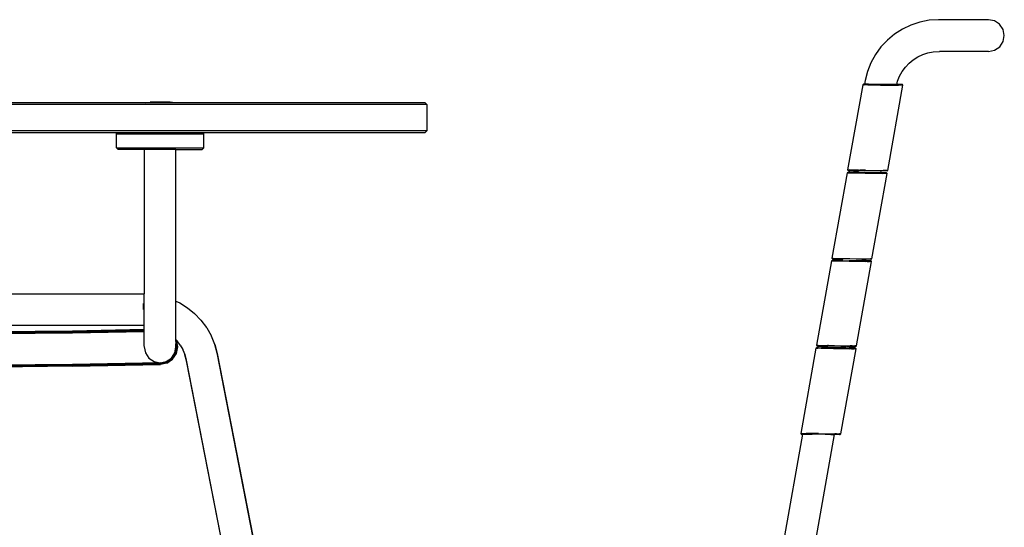
# Model space of a CAD drawing. Units: centimetres. Extents: x 32 to 371, y -53 to 113.
# Drawn here: x 315 to 371, y 3 to 32 of the extents above; entities that cross this region are included whole.
import ezdxf

# ---------------------------------------------------------------- set-up
doc = ezdxf.new("R2010")
doc.units = ezdxf.units.CM
doc.layers.add('Edges', color=7, linetype='Continuous')

# ---------------------------------------------------------------- blocks, each defined once
blk = doc.blocks.new('outdoor dining table rs')
at = {"layer": 'Edges'}
for p, q in [((70.379, 38.222), (69.869, 38.053)), ((70.912, 38.327), (70.379, 38.222)), ((71.434, 38.361), (70.912, 38.327)), ((74.279, 38.361), (71.434, 38.361)), ((74.624, 38.294), (74.279, 38.361)), ((74.917, 38.1), (74.624, 38.294)), ((75.114, 37.809), (74.917, 38.1)), ((68.942, 37.539), (68.535, 37.202)), ((69.389, 37.824), (68.942, 37.539)), ((69.869, 38.053), (69.389, 37.824)), ((75.184, 37.465), (75.114, 37.809)), ((68.535, 37.202), (68.172, 36.816)), ((74.923, 36.827), (75.117, 37.12)), ((75.117, 37.12), (75.184, 37.465)), ((67.858, 36.385), (67.598, 35.914)), ((68.172, 36.816), (67.858, 36.385)), ((70.264, 36.247), (70.543, 36.38)), ((70.543, 36.38), (70.837, 36.478)), ((70.837, 36.478), (71.144, 36.538)), ((71.144, 36.538), (71.492, 36.561)), ((74.288, 36.561), (71.492, 36.561)), ((74.288, 36.561), (74.632, 36.631)), ((74.632, 36.631), (74.923, 36.827)), ((67.598, 35.914), (67.399, 35.407)), ((69.559, 35.664), (69.769, 35.886)), ((69.769, 35.886), (70.005, 36.082)), ((70.005, 36.082), (70.264, 36.247)), ((67.399, 35.407), (67.273, 34.897)), ((69.231, 35.148), (69.379, 35.417)), ((69.379, 35.417), (69.559, 35.664)), ((67.273, 34.897), (67.237, 34.693)), ((69.073, 34.675), (69.118, 34.86)), ((69.118, 34.86), (69.231, 35.148)), ((67.138, 34.666), (66.279, 29.822)), ((67.176, 34.692), (67.138, 34.666)), ((67.138, 34.666), (67.226, 34.664)), ((67.237, 34.693), (67.176, 34.692)), ((67.21, 34.686), (67.176, 34.692)), ((67.21, 34.686), (67.236, 34.686)), ((67.226, 34.664), (67.21, 34.686)), ((67.232, 34.666), (67.226, 34.664)), ((67.236, 34.686), (67.232, 34.666)), ((67.435, 34.66), (67.232, 34.666)), ((67.237, 34.693), (67.236, 34.686)), ((67.282, 34.686), (67.236, 34.686)), ((67.237, 34.693), (67.25, 34.692)), ((67.25, 34.692), (67.464, 34.689)), ((67.282, 34.686), (67.25, 34.692)), ((67.464, 34.689), (67.282, 34.686)), ((67.435, 34.66), (68.137, 34.648)), ((67.488, 34.685), (67.464, 34.689)), ((67.783, 34.685), (67.488, 34.685)), ((67.795, 34.683), (67.783, 34.685)), ((68.52, 34.678), (67.795, 34.683)), ((68.137, 34.648), (68.143, 34.648)), ((68.153, 34.648), (68.143, 34.648)), ((68.153, 34.648), (69.165, 34.631)), ((68.52, 34.678), (68.534, 34.676)), ((68.827, 34.676), (68.534, 34.676)), ((68.555, 29.786), (69.414, 34.631)), ((68.827, 34.676), (68.851, 34.672)), ((69.032, 34.675), (68.851, 34.672)), ((68.851, 34.672), (69.064, 34.67)), ((69.032, 34.675), (69.064, 34.67)), ((69.073, 34.675), (69.032, 34.675)), ((69.064, 34.67), (69.071, 34.669)), ((69.071, 34.669), (69.073, 34.675)), ((69.138, 34.669), (69.071, 34.669)), ((69.073, 34.675), (69.103, 34.675)), ((69.352, 34.675), (69.103, 34.675)), ((69.343, 34.669), (69.138, 34.669)), ((69.414, 34.631), (69.165, 34.631)), ((69.352, 34.675), (69.343, 34.669)), ((69.343, 34.669), (69.388, 34.669)), ((69.388, 34.669), (69.352, 34.675)), ((69.414, 34.631), (69.388, 34.669)), ((26.372, 33.639), (16.364, 33.639)), ((26.372, 33.639), (26.375, 33.64)), ((26.375, 33.64), (26.496, 33.658)), ((28.028, 33.64), (26.375, 33.64)), ((26.496, 33.658), (26.638, 33.665)), ((27.765, 33.665), (26.638, 33.665)), ((27.907, 33.658), (27.765, 33.665)), ((28.028, 33.64), (27.907, 33.658)), ((28.031, 33.639), (28.028, 33.64)), ((42.256, 33.639), (28.031, 33.639)), ((42.356, 33.539), (42.256, 33.639)), ((42.356, 33.539), (16.364, 33.539)), ((42.356, 33.539), (42.356, 32.039)), ((42.356, 32.039), (16.364, 32.039)), ((16.364, 31.939), (24.782, 31.939)), ((24.72, 31.877), (24.782, 31.939)), ((24.782, 31.939), (29.621, 31.939)), ((29.683, 31.877), (29.621, 31.939)), ((29.621, 31.939), (42.256, 31.939)), ((42.256, 31.939), (42.356, 32.039)), ((24.72, 31.077), (24.72, 31.877)), ((24.72, 31.877), (29.683, 31.877)), ((29.683, 31.077), (29.683, 31.877)), ((24.82, 30.977), (24.72, 31.077)), ((24.72, 31.077), (29.683, 31.077)), ((26.299, 30.977), (24.82, 30.977)), ((26.299, 30.977), (26.299, 22.783)), ((28.099, 30.977), (26.299, 30.977)), ((28.099, 22.362), (28.099, 30.977)), ((28.099, 30.977), (29.583, 30.977)), ((29.583, 30.977), (29.683, 31.077)), ((66.281, 29.677), (66.243, 29.651)), ((66.279, 29.822), (66.355, 29.821)), ((66.279, 29.822), (66.305, 29.784)), ((66.348, 29.678), (66.281, 29.677)), ((66.316, 29.671), (66.281, 29.677)), ((66.305, 29.784), (66.34, 29.778)), ((66.349, 29.783), (66.305, 29.784)), ((66.349, 29.671), (66.316, 29.671)), ((66.328, 29.655), (66.316, 29.671)), ((66.34, 29.778), (66.349, 29.783)), ((66.366, 29.778), (66.34, 29.778)), ((66.348, 29.678), (66.347, 29.669)), ((66.366, 29.778), (66.348, 29.678)), ((66.348, 29.678), (66.356, 29.676)), ((66.349, 29.783), (66.37, 29.798)), ((66.349, 29.783), (66.367, 29.784)), ((66.355, 29.821), (66.374, 29.82)), ((66.889, 29.67), (66.356, 29.676)), ((66.367, 29.784), (66.366, 29.778)), ((66.366, 29.778), (66.412, 29.777)), ((66.37, 29.798), (66.367, 29.784)), ((66.38, 29.783), (66.367, 29.784)), ((66.374, 29.82), (66.37, 29.798)), ((66.903, 29.812), (66.374, 29.82)), ((66.592, 29.781), (66.38, 29.783)), ((66.38, 29.783), (66.412, 29.777)), ((66.412, 29.777), (66.592, 29.781)), ((66.592, 29.781), (66.617, 29.776)), ((66.617, 29.776), (66.91, 29.777)), ((66.889, 29.67), (67.243, 29.666)), ((66.903, 29.812), (67.285, 29.805)), ((66.91, 29.777), (66.924, 29.775)), ((67.306, 29.773), (66.924, 29.775)), ((67.285, 29.805), (66.971, 29.805)), ((67.626, 29.663), (67.243, 29.666)), ((67.285, 29.805), (67.29, 29.806)), ((67.29, 29.806), (68.306, 29.786)), ((67.661, 29.768), (67.306, 29.773)), ((68.193, 29.761), (67.661, 29.768)), ((68.173, 29.66), (68.193, 29.761)), ((68.268, 29.76), (68.193, 29.761)), ((68.517, 29.76), (68.268, 29.76)), ((68.555, 29.786), (68.306, 29.786)), ((68.517, 29.76), (68.555, 29.786)), ((66.243, 29.651), (65.385, 24.807)), ((66.243, 29.651), (68.271, 29.616)), ((67.626, 29.663), (67.64, 29.661)), ((67.933, 29.661), (67.64, 29.661)), ((67.661, 24.771), (68.52, 29.616)), ((67.933, 29.661), (67.957, 29.657)), ((68.138, 29.66), (67.957, 29.657)), ((67.957, 29.657), (68.17, 29.654)), ((68.138, 29.66), (68.17, 29.654)), ((68.173, 29.66), (68.138, 29.66)), ((68.17, 29.654), (68.172, 29.654)), ((68.172, 29.654), (68.173, 29.66)), ((68.244, 29.654), (68.172, 29.654)), ((68.173, 29.66), (68.209, 29.66)), ((68.458, 29.66), (68.209, 29.66)), ((68.449, 29.654), (68.244, 29.654)), ((68.52, 29.616), (68.271, 29.616)), ((68.458, 29.66), (68.449, 29.654)), ((68.449, 29.654), (68.494, 29.654)), ((68.494, 29.654), (68.458, 29.66)), ((68.52, 29.616), (68.494, 29.654)), ((65.356, 24.645), (64.506, 19.849)), ((65.394, 24.672), (65.356, 24.645)), ((65.356, 24.645), (66.372, 24.626)), ((65.385, 24.807), (65.461, 24.806)), ((65.385, 24.807), (65.411, 24.769)), ((65.429, 24.666), (65.394, 24.672)), ((65.461, 24.672), (65.394, 24.672)), ((65.411, 24.769), (65.446, 24.762)), ((65.455, 24.768), (65.411, 24.769)), ((65.462, 24.665), (65.429, 24.666)), ((65.441, 24.649), (65.429, 24.666)), ((65.431, 24.645), (65.435, 24.645)), ((65.446, 24.762), (65.455, 24.768)), ((65.477, 24.762), (65.446, 24.762)), ((65.455, 24.768), (65.478, 24.768)), ((65.461, 24.672), (65.459, 24.663)), ((65.461, 24.806), (66.396, 24.79)), ((65.477, 24.762), (65.461, 24.672)), ((65.461, 24.672), (65.469, 24.671)), ((65.465, 24.776), (65.476, 24.783)), ((66.001, 24.664), (65.469, 24.671)), ((65.478, 24.768), (65.477, 24.762)), ((65.477, 24.762), (65.518, 24.762)), ((65.48, 24.777), (65.478, 24.771)), ((65.486, 24.768), (65.478, 24.768)), ((65.698, 24.766), (65.486, 24.768)), ((65.486, 24.768), (65.518, 24.762)), ((65.518, 24.762), (65.698, 24.766)), ((65.698, 24.766), (65.723, 24.761)), ((65.723, 24.761), (66.016, 24.762)), ((66.001, 24.664), (66.356, 24.659)), ((66.016, 24.762), (66.03, 24.76)), ((66.412, 24.757), (66.03, 24.76)), ((66.738, 24.657), (66.356, 24.659)), ((66.396, 24.79), (67.412, 24.771)), ((66.767, 24.753), (66.412, 24.757)), ((66.738, 24.657), (66.752, 24.654)), ((67.045, 24.655), (66.752, 24.654)), ((67.086, 24.749), (66.767, 24.753)), ((67.045, 24.655), (67.07, 24.651)), ((67.25, 24.654), (67.07, 24.651)), ((67.07, 24.651), (67.282, 24.649)), ((67.09, 24.753), (67.086, 24.749)), ((67.09, 24.753), (67.266, 24.752)), ((67.299, 24.746), (67.09, 24.753)), ((67.25, 24.654), (67.282, 24.649)), ((67.286, 24.654), (67.25, 24.654)), ((67.282, 24.649), (67.286, 24.654)), ((67.284, 24.645), (67.282, 24.649)), ((67.282, 24.649), (67.357, 24.648)), ((67.286, 24.654), (67.299, 24.746)), ((67.286, 24.654), (67.322, 24.654)), ((67.533, 24.628), (67.298, 24.628)), ((67.299, 24.746), (67.303, 24.749)), ((67.374, 24.745), (67.299, 24.746)), ((67.306, 24.751), (67.339, 24.751)), ((67.571, 24.654), (67.322, 24.654)), ((67.588, 24.751), (67.339, 24.751)), ((67.357, 24.648), (67.558, 24.648)), ((67.623, 24.745), (67.374, 24.745)), ((67.412, 24.771), (67.574, 24.771)), ((67.533, 24.628), (67.53, 24.61)), ((67.558, 24.648), (67.533, 24.628)), ((67.558, 24.648), (67.562, 24.648)), ((67.562, 24.648), (67.606, 24.648)), ((67.606, 24.648), (67.571, 24.654)), ((67.574, 24.771), (67.588, 24.751)), ((67.661, 24.771), (67.574, 24.771)), ((67.588, 24.751), (67.623, 24.745)), ((67.633, 24.61), (67.606, 24.648)), ((67.623, 24.745), (67.661, 24.771)), ((66.372, 24.626), (67.307, 24.611)), ((66.783, 19.814), (67.633, 24.61)), ((67.383, 24.61), (67.307, 24.611)), ((67.383, 24.61), (67.53, 24.61)), ((67.633, 24.61), (67.53, 24.61)), ((16.364, 22.784), (26.278, 22.784)), ((26.278, 22.784), (26.299, 22.783)), ((26.299, 20.979), (26.299, 22.783)), ((26.244, 21.884), (26.255, 22.229)), ((28.099, 22.362), (28.311, 22.263)), ((28.099, 20.165), (28.099, 22.362)), ((28.311, 22.263), (28.754, 21.985)), ((28.754, 21.985), (29.158, 21.657)), ((29.158, 21.657), (29.519, 21.282)), ((29.519, 21.282), (29.832, 20.863)), ((26.221, 20.984), (16.364, 20.984)), ((26.299, 20.743), (22.22, 20.658)), ((26.299, 20.711), (22.22, 20.626)), ((26.299, 20.979), (26.221, 20.984)), ((26.299, 20.743), (26.299, 20.979)), ((26.299, 20.711), (26.299, 20.743)), ((26.299, 20.675), (26.299, 20.711)), ((29.832, 20.863), (29.845, 20.842)), ((29.845, 20.842), (30.092, 20.406)), ((22.22, 20.658), (16.364, 20.6)), ((22.22, 20.626), (16.364, 20.568)), ((16.364, 20.532), (22.22, 20.589)), ((16.364, 20.499), (22.22, 20.557)), ((22.22, 20.589), (26.299, 20.675)), ((22.22, 20.557), (26.299, 20.642)), ((22.22, 20.626), (22.22, 20.589)), ((26.299, 20.642), (26.299, 20.675)), ((26.299, 19.794), (26.299, 20.642)), ((28.126, 20.138), (28.099, 20.165)), ((28.099, 20.104), (28.099, 20.165)), ((30.092, 20.406), (30.106, 20.382)), ((30.106, 20.382), (30.294, 19.913)), ((26.303, 19.778), (26.299, 19.794)), ((26.303, 19.778), (26.299, 19.761)), ((26.299, 19.761), (26.368, 19.417)), ((28.031, 19.417), (28.099, 19.761)), ((28.062, 19.404), (28.133, 19.761)), ((28.094, 19.391), (28.168, 19.761)), ((28.168, 19.761), (28.099, 20.104)), ((28.099, 20.104), (28.099, 19.929)), ((28.133, 19.761), (28.099, 19.929)), ((28.099, 19.761), (28.099, 19.929)), ((28.125, 19.378), (28.201, 19.761)), ((28.201, 19.761), (28.126, 20.138)), ((28.158, 20.104), (28.126, 20.138)), ((28.168, 19.761), (28.133, 19.761)), ((28.34, 19.862), (28.158, 20.104)), ((28.34, 19.862), (28.479, 19.617)), ((28.479, 19.617), (28.492, 19.594)), ((28.492, 19.594), (28.596, 19.332)), ((30.294, 19.913), (30.426, 19.417)), ((30.294, 19.913), (30.308, 19.888)), ((30.308, 19.888), (30.44, 19.391)), ((64.477, 19.688), (63.619, 14.844)), ((64.515, 19.715), (64.477, 19.688)), ((64.477, 19.688), (64.566, 19.686)), ((64.506, 19.849), (64.582, 19.848)), ((64.506, 19.849), (64.533, 19.811)), ((64.582, 19.715), (64.515, 19.715)), ((64.533, 19.811), (64.568, 19.805)), ((64.576, 19.811), (64.533, 19.811)), ((64.557, 19.688), (64.566, 19.686)), ((64.566, 19.686), (64.562, 19.692)), ((64.566, 19.686), (64.578, 19.688)), ((64.568, 19.805), (64.576, 19.811)), ((64.598, 19.805), (64.568, 19.805)), ((64.576, 19.811), (64.599, 19.811)), ((64.581, 19.706), (64.578, 19.688)), ((64.775, 19.682), (64.578, 19.688)), ((64.582, 19.848), (64.605, 19.845)), ((64.598, 19.805), (64.582, 19.715)), ((64.582, 19.715), (64.59, 19.713)), ((64.622, 19.708), (64.583, 19.708)), ((64.59, 19.713), (64.8, 19.707)), ((64.622, 19.708), (64.59, 19.713)), ((64.597, 19.826), (64.603, 19.83)), ((64.599, 19.811), (64.598, 19.805)), ((64.598, 19.805), (64.639, 19.805)), ((64.607, 19.811), (64.599, 19.811)), ((64.603, 19.83), (64.601, 19.82)), ((64.605, 19.845), (64.603, 19.83)), ((64.605, 19.845), (64.802, 19.845)), ((64.819, 19.808), (64.607, 19.811)), ((64.607, 19.811), (64.639, 19.805)), ((64.639, 19.805), (64.819, 19.808)), ((64.68, 19.832), (64.675, 19.832)), ((64.775, 19.682), (65.476, 19.669)), ((64.804, 19.711), (64.8, 19.707)), ((64.802, 19.845), (65.534, 19.833)), ((64.827, 19.706), (64.804, 19.711)), ((64.819, 19.808), (64.844, 19.804)), ((65.122, 19.706), (64.827, 19.706)), ((64.844, 19.804), (65.137, 19.805)), ((65.135, 19.704), (65.122, 19.706)), ((65.167, 19.833), (65.131, 19.833)), ((65.86, 19.7), (65.135, 19.704)), ((65.137, 19.805), (65.151, 19.802)), ((65.876, 19.798), (65.151, 19.802)), ((65.198, 19.833), (65.17, 19.833)), ((65.476, 19.669), (65.488, 19.669)), ((65.493, 19.669), (65.488, 19.669)), ((65.493, 19.669), (65.838, 19.669)), ((65.493, 19.669), (66.4, 19.654)), ((65.534, 19.833), (66.428, 19.816)), ((65.841, 19.669), (66.135, 19.67)), ((65.86, 19.7), (65.873, 19.697)), ((66.167, 19.698), (65.873, 19.697)), ((65.888, 19.796), (65.876, 19.798)), ((65.888, 19.796), (66.183, 19.796)), ((65.895, 14.808), (66.754, 19.653)), ((66.405, 19.67), (66.137, 19.67)), ((66.167, 19.698), (66.191, 19.694)), ((66.207, 19.792), (66.183, 19.796)), ((66.372, 19.697), (66.191, 19.694)), ((66.191, 19.694), (66.403, 19.691)), ((66.207, 19.792), (66.389, 19.794)), ((66.42, 19.789), (66.207, 19.792)), ((66.372, 19.697), (66.403, 19.691)), ((66.407, 19.697), (66.372, 19.697)), ((66.389, 19.794), (66.424, 19.794)), ((66.42, 19.789), (66.389, 19.794)), ((66.4, 19.654), (66.405, 19.67)), ((66.428, 19.654), (66.4, 19.654)), ((66.403, 19.691), (66.407, 19.697)), ((66.405, 19.67), (66.403, 19.691)), ((66.478, 19.691), (66.403, 19.691)), ((66.654, 19.67), (66.405, 19.67)), ((66.407, 19.697), (66.42, 19.789)), ((66.407, 19.697), (66.443, 19.697)), ((66.42, 19.789), (66.424, 19.794)), ((66.495, 19.788), (66.42, 19.789)), ((66.424, 19.794), (66.428, 19.816)), ((66.46, 19.794), (66.424, 19.794)), ((66.533, 19.814), (66.428, 19.816)), ((66.505, 19.653), (66.428, 19.654)), ((66.692, 19.697), (66.443, 19.697)), ((66.709, 19.794), (66.46, 19.794)), ((66.478, 19.691), (66.679, 19.691)), ((66.745, 19.788), (66.495, 19.788)), ((66.505, 19.653), (66.651, 19.653)), ((66.533, 19.814), (66.695, 19.814)), ((66.654, 19.67), (66.651, 19.653)), ((66.754, 19.653), (66.651, 19.653)), ((66.679, 19.691), (66.654, 19.67)), ((66.679, 19.691), (66.683, 19.691)), ((66.692, 19.697), (66.683, 19.691)), ((66.683, 19.691), (66.728, 19.691)), ((66.728, 19.691), (66.692, 19.697)), ((66.695, 19.814), (66.709, 19.794)), ((66.783, 19.814), (66.695, 19.814)), ((66.709, 19.794), (66.745, 19.788)), ((66.754, 19.653), (66.728, 19.691)), ((66.745, 19.788), (66.783, 19.814)), ((26.368, 19.417), (26.563, 19.125)), ((26.563, 19.125), (26.855, 18.93)), ((27.544, 18.93), (27.836, 19.125)), ((27.556, 18.899), (27.859, 19.101)), ((27.57, 18.867), (27.884, 19.077)), ((27.583, 18.836), (27.908, 19.053)), ((27.836, 19.125), (28.031, 19.417)), ((27.859, 19.101), (28.062, 19.404)), ((27.884, 19.077), (27.859, 19.101)), ((27.884, 19.077), (28.094, 19.391)), ((27.908, 19.053), (28.125, 19.378)), ((28.062, 19.404), (28.094, 19.391)), ((28.596, 19.332), (28.683, 19.001)), ((28.61, 19.307), (28.596, 19.332)), ((28.698, 18.974), (28.61, 19.307)), ((30.426, 19.417), (32.895, 6.765)), ((30.44, 19.391), (32.902, 6.765)), ((22.22, 18.757), (16.364, 18.699)), ((22.22, 18.724), (16.364, 18.666)), ((16.364, 18.63), (22.22, 18.688)), ((22.22, 18.655), (16.364, 18.597)), ((27.199, 18.861), (22.22, 18.757)), ((27.203, 18.828), (22.22, 18.724)), ((22.22, 18.688), (27.206, 18.793)), ((22.22, 18.655), (27.209, 18.76)), ((22.22, 18.724), (22.22, 18.688)), ((26.855, 18.93), (27.199, 18.861)), ((27.199, 18.861), (27.544, 18.93)), ((27.203, 18.828), (27.556, 18.899)), ((27.203, 18.828), (27.206, 18.793)), ((27.206, 18.793), (27.556, 18.899)), ((27.206, 18.793), (27.57, 18.867)), ((27.583, 18.836), (27.209, 18.76)), ((27.388, 18.848), (27.556, 18.899)), ((27.388, 18.848), (27.556, 18.899)), ((27.388, 18.848), (27.556, 18.899)), ((27.388, 18.848), (27.556, 18.899)), ((27.388, 18.848), (27.556, 18.899)), ((27.388, 18.848), (27.556, 18.899)), ((27.388, 18.848), (27.556, 18.899)), ((27.388, 18.848), (27.556, 18.899)), ((27.388, 18.848), (27.556, 18.899)), ((27.556, 18.899), (27.57, 18.867)), ((27.57, 18.867), (27.556, 18.899)), ((27.57, 18.867), (27.556, 18.899)), ((27.57, 18.867), (27.556, 18.899)), ((27.57, 18.867), (27.556, 18.899)), ((27.57, 18.867), (27.556, 18.899)), ((27.556, 18.899), (27.57, 18.867)), ((27.556, 18.899), (27.57, 18.867)), ((27.556, 18.899), (27.57, 18.867)), ((27.556, 18.899), (27.57, 18.867)), ((27.556, 18.899), (27.57, 18.867)), ((28.683, 19.001), (31.069, 6.765)), ((31.081, 6.765), (28.698, 18.974)), ((63.711, 14.8), (62.63, 8.699)), ((63.619, 14.844), (63.695, 14.843)), ((63.619, 14.844), (63.645, 14.806)), ((63.645, 14.806), (63.68, 14.8)), ((63.688, 14.805), (63.645, 14.806)), ((63.68, 14.8), (63.688, 14.805)), ((63.711, 14.8), (63.68, 14.8)), ((63.688, 14.805), (63.712, 14.805)), ((63.695, 14.843), (63.718, 14.839)), ((63.71, 14.82), (63.715, 14.824)), ((63.712, 14.805), (63.711, 14.8)), ((63.711, 14.8), (63.752, 14.799)), ((63.72, 14.805), (63.712, 14.805)), ((63.715, 14.824), (63.714, 14.814)), ((63.718, 14.839), (63.715, 14.824)), ((63.718, 14.839), (63.914, 14.839)), ((63.932, 14.802), (63.72, 14.805)), ((63.72, 14.805), (63.752, 14.799)), ((63.752, 14.799), (63.932, 14.802)), ((63.792, 14.826), (63.788, 14.826)), ((64.63, 14.827), (63.914, 14.839)), ((63.983, 14.826), (63.92, 14.826)), ((63.932, 14.802), (63.957, 14.798)), ((63.957, 14.798), (64.25, 14.799)), ((64.28, 14.826), (63.986, 14.826)), ((64.25, 14.799), (64.264, 14.796)), ((64.988, 14.792), (64.264, 14.796)), ((64.63, 14.827), (64.283, 14.826)), ((64.392, 8.328), (65.533, 14.783)), ((64.63, 14.827), (65.541, 14.81)), ((65.001, 14.789), (64.988, 14.792)), ((65.001, 14.789), (65.296, 14.79)), ((65.32, 14.786), (65.296, 14.79)), ((65.32, 14.786), (65.501, 14.788)), ((65.533, 14.783), (65.32, 14.786)), ((65.501, 14.788), (65.537, 14.788)), ((65.533, 14.783), (65.501, 14.788)), ((65.533, 14.783), (65.537, 14.788)), ((65.608, 14.782), (65.533, 14.783)), ((65.537, 14.788), (65.541, 14.81)), ((65.573, 14.788), (65.537, 14.788)), ((65.646, 14.808), (65.541, 14.81)), ((65.822, 14.788), (65.573, 14.788)), ((65.857, 14.782), (65.608, 14.782)), ((65.646, 14.808), (65.808, 14.808)), ((65.808, 14.808), (65.822, 14.788)), ((65.895, 14.808), (65.808, 14.808)), ((65.822, 14.788), (65.857, 14.782)), ((65.857, 14.782), (65.895, 14.808))]:
    blk.add_line(p, q, dxfattribs=at)

msp = doc.modelspace()

# ---------------------------------------------------------------- block references
msp.add_blockref('outdoor dining table rs', (296.143, -6.713))

doc.saveas('drawing.dxf')
